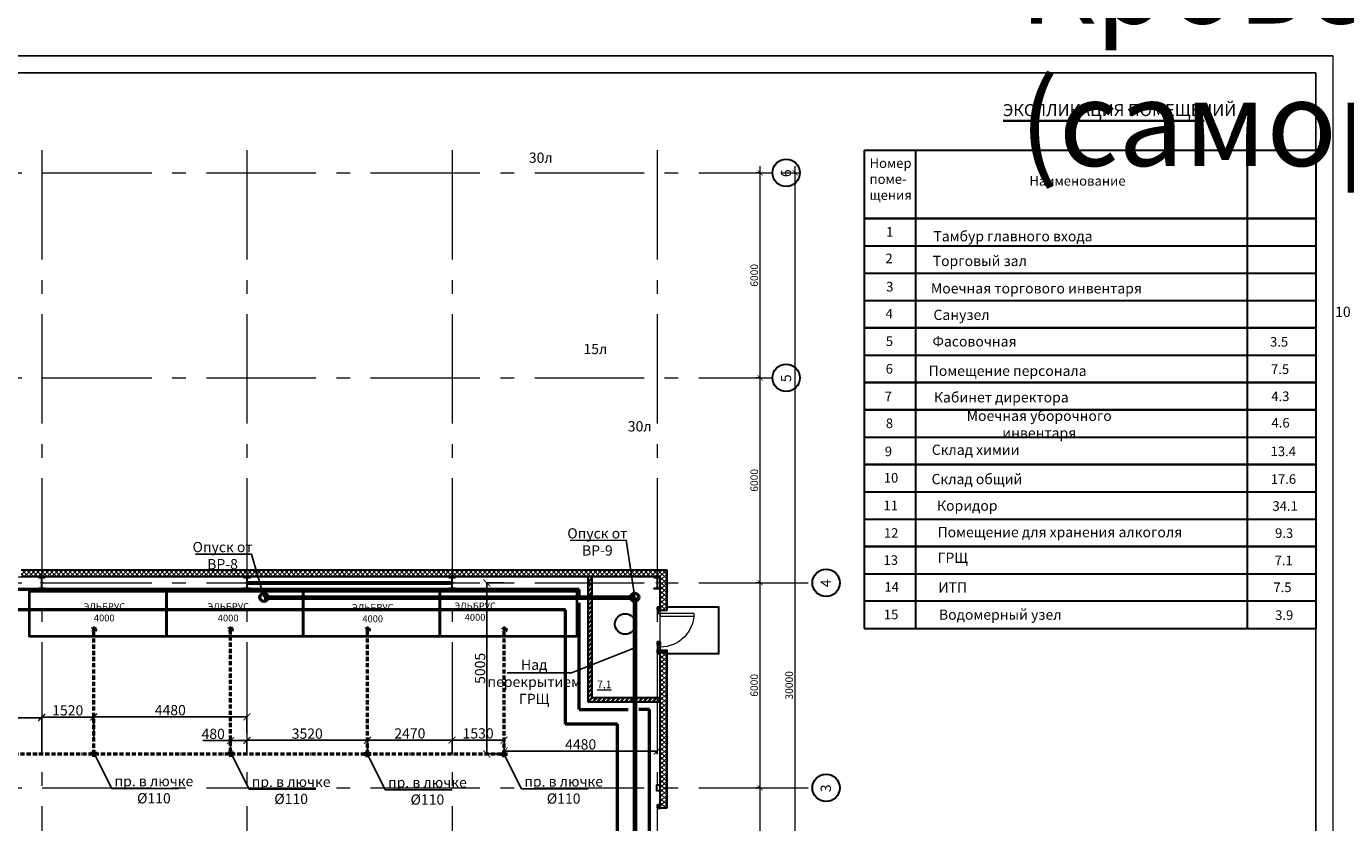
# Model space of a CAD drawing. Units: millimetres. Extents: x -169762482 to 40774, y -86404823 to 15228.
# Drawn here: x 30015 to 33873, y 8360 to 10690 of the extents above; entities that cross this region are included whole.
import ezdxf

# ---------------------------------------------------------------- set-up
doc = ezdxf.new("R2010")
doc.units = ezdxf.units.MM
for name, pattern in [('ACAD_ISO10W100', [18, 12, -3, 0, -3]), ('DASHDOT2', [12.7, 6.35, -3.175, 0, -3.175]), ('gost6', [12, 8, -1.5, 1, -1.5]), ('SOLID_LINE', [0])]:
    doc.linetypes.add(name, pattern=pattern)
doc.layers.add('0 VIEW0', color=7, linetype='Continuous')
for name, color, linetype, lineweight in [('В1', 5, 'Continuous', 50), ('К1', 34, 'Continuous', 50), ('К2', 30, 'Continuous', 70), ('К3', 30, 'Continuous', 50), ('ФБ', 5, 'Continuous', 30), ('Холодная вода', 5, 'Continuous', 40)]:
    doc.layers.add(name, color=color, linetype=linetype, lineweight=lineweight)
doc.styles.add('Arial', font='arial.ttf')
doc.styles.add('HELV', font='arial.ttf')
doc.styles.add('iso 300', font='isocpeur.ttf', dxfattribs={"height": 300})
doc.styles.get("Standard").update_dxf_attribs({"font": 'txt.shx'})
doc.styles.add('ГОСТ', font='isocpeur.ttf', dxfattribs={"width": 0.8, "oblique": 15})
doc.styles.add('Йошкар', font='arial.ttf')
doc.styles.add('стиль1', font='isocpeur.ttf', dxfattribs={"height": 30})
doc.dimstyles.new('Йошкар', dxfattribs={"dimscale": 100, "dimtxt": 2.2, "dimasz": 1.5, "dimexe": 1.25, "dimexo": 0, "dimtad": 1, "dimdec": 0, "dimrnd": 0.001, "dimtxsty": 'Arial', "dimblk": 'ARCHTICK', "dimcen": 1.5, "dimdle": 2, "dimadec": 0, "dimazin": 2, "dimtfac": 0.75, "dimtdec": 0, "dimtmove": 1, "dimatfit": 3, "dimfxl": 1, "dimtolj": 1, "dimarcsym": 1})
doc.dimstyles.new('Копия ISO-25', dxfattribs={"dimtxt": 30, "dimasz": 20, "dimexe": 1.25, "dimexo": 0.625, "dimtad": 1, "dimdec": 0, "dimlfac": 10, "dimtxsty": 'стиль1', "dimblk": 'ARCHTICK', "dimcen": 2.5, "dimadec": 0, "dimazin": 0, "dimtfac": 1, "dimtdec": 0, "dimtmove": 0, "dimatfit": 3, "dimfxl": 1, "dimarcsym": 0})

# ---------------------------------------------------------------- blocks, each defined once
blk = doc.blocks.new('_ArchTick')
at = {"color": 0, "linetype": 'ByBlock', "const_width": 0.15}
blk.add_lwpolyline([(-0.5, -0.5), (0.5, 0.5)], dxfattribs=at)
blk = doc.blocks.new('*D361')
at = {"color": 0, "lineweight": -2, "ltscale": 400, "transparency": 16777216}
for p, q in [((-39041, -21951), (-39166, -21951)), ((-39041, -28151), (-39041, -21751)), ((-38421, -27951), (-39166, -27951))]:
    blk.add_line(p, q, dxfattribs=at)
at = {"layer": 'Defpoints', "color": 0, "ltscale": 400, "transparency": 16777216}
for p in [(-39041, -21951), (-39041, -21951), (-38421, -27951)]:
    blk.add_point(p, dxfattribs=at)
at = {"color": 0, "lineweight": -2, "ltscale": 400, "transparency": 16777216, "xscale": 150, "yscale": 150, "zscale": 150}
for p, rotation in [((-39041, -21951), 90), ((-39041, -27951), 270)]:
    blk.add_blockref('_ArchTick', p, dxfattribs=dict(at, rotation=rotation))
at = {"color": 0, "lineweight": 20, "ltscale": 400, "transparency": 16777216, "insert": (-39216, -24951), "char_height": 220, "attachment_point": 5, "rotation": 90, "style": 'Arial'}
blk.add_mtext('\\A1;6000', dxfattribs=at)
blk = doc.blocks.new('*D362')
at = {"color": 0, "lineweight": -2, "ltscale": 400, "transparency": 16777216}
for p, q in [((-39041, -22151), (-39041, -15751)), ((-39041, -15951), (-39166, -15951)), ((-39041, -21951), (-39166, -21951))]:
    blk.add_line(p, q, dxfattribs=at)
at = {"layer": 'Defpoints', "color": 0, "ltscale": 400, "transparency": 16777216}
for p in [(-39041, -15951), (-39041, -15951), (-39041, -21951)]:
    blk.add_point(p, dxfattribs=at)
at = {"color": 0, "lineweight": -2, "ltscale": 400, "transparency": 16777216, "xscale": 150, "yscale": 150, "zscale": 150}
for p, rotation in [((-39041, -15951), 90), ((-39041, -21951), 270)]:
    blk.add_blockref('_ArchTick', p, dxfattribs=dict(at, rotation=rotation))
at = {"color": 0, "lineweight": 20, "ltscale": 400, "transparency": 16777216, "insert": (-39216, -18951), "char_height": 220, "attachment_point": 5, "rotation": 90, "style": 'Arial'}
blk.add_mtext('\\A1;6000', dxfattribs=at)
blk = doc.blocks.new('*D363')
at = {"color": 0, "lineweight": -2, "ltscale": 400, "transparency": 16777216}
for p, q in [((-39041, -9951), (-39166, -9951)), ((-39041, -16151), (-39041, -9751)), ((-39041, -15951), (-39166, -15951))]:
    blk.add_line(p, q, dxfattribs=at)
at = {"layer": 'Defpoints', "color": 0, "ltscale": 400, "transparency": 16777216}
for p in [(-39041, -9951), (-39041, -9951), (-39041, -15951)]:
    blk.add_point(p, dxfattribs=at)
at = {"color": 0, "lineweight": -2, "ltscale": 400, "transparency": 16777216, "xscale": 150, "yscale": 150, "zscale": 150}
for p, rotation in [((-39041, -9951), 90), ((-39041, -15951), 270)]:
    blk.add_blockref('_ArchTick', p, dxfattribs=dict(at, rotation=rotation))
at = {"color": 0, "lineweight": 20, "ltscale": 400, "transparency": 16777216, "insert": (-39216, -12951), "char_height": 220, "attachment_point": 5, "rotation": 90, "style": 'Arial'}
blk.add_mtext('\\A1;6000', dxfattribs=at)
blk = doc.blocks.new('*D364')
at = {"color": 0, "lineweight": -2, "ltscale": 400, "transparency": 16777216}
for p, q in [((-38019, -34151), (-38019, -3751)), ((-38421, -3951), (-37894, -3951)), ((-38421, -33951), (-37894, -33951))]:
    blk.add_line(p, q, dxfattribs=at)
at = {"layer": 'Defpoints', "color": 0, "ltscale": 400, "transparency": 16777216}
for p in [(-38421, -3951), (-38019, -3951), (-38421, -33951)]:
    blk.add_point(p, dxfattribs=at)
at = {"color": 0, "lineweight": -2, "ltscale": 400, "transparency": 16777216, "xscale": 150, "yscale": 150, "zscale": 150}
for p, rotation in [((-38019, -3951), 90), ((-38019, -33951), 270)]:
    blk.add_blockref('_ArchTick', p, dxfattribs=dict(at, rotation=rotation))
at = {"color": 0, "lineweight": 20, "ltscale": 400, "transparency": 16777216, "insert": (-38194, -18951), "char_height": 220, "attachment_point": 5, "rotation": 90, "style": 'Arial'}
blk.add_mtext('\\A1;30000', dxfattribs=at)
blk = doc.blocks.new('*D365')
at = {"color": 0, "lineweight": -2, "ltscale": 400, "transparency": 16777216}
for p, q in [((-39041, -10151), (-39041, -3751)), ((-39041, -3951), (-39166, -3951)), ((-39041, -9951), (-39166, -9951))]:
    blk.add_line(p, q, dxfattribs=at)
at = {"layer": 'Defpoints', "color": 0, "ltscale": 400, "transparency": 16777216}
for p in [(-39041, -3951), (-39041, -3951), (-39041, -9951)]:
    blk.add_point(p, dxfattribs=at)
at = {"color": 0, "lineweight": -2, "ltscale": 400, "transparency": 16777216, "xscale": 150, "yscale": 150, "zscale": 150}
for p, rotation in [((-39041, -3951), 90), ((-39041, -9951), 270)]:
    blk.add_blockref('_ArchTick', p, dxfattribs=dict(at, rotation=rotation))
at = {"color": 0, "lineweight": 20, "ltscale": 400, "transparency": 16777216, "insert": (-39216, -6951), "char_height": 220, "attachment_point": 5, "rotation": 90, "style": 'Arial'}
blk.add_mtext('\\A1;6000', dxfattribs=at)
blk = doc.blocks.new('A$C4BA46F86')
at = {"color": 212, "linetype": 'DASHDOT2', "lineweight": 20, "ltscale": 3}
blk.add_line((56, 0), (-56, 0), dxfattribs=at)
at = {"color": 0, "linetype": 'SOLID_LINE', "lineweight": 30}
for p, q in [((-6, 142.6), (-6, -142.6)), ((6, -142.6), (6, 142.6))]:
    blk.add_line(p, q, dxfattribs=at)
at = {"color": 212, "linetype": 'DASHDOT2', "lineweight": 20, "ltscale": 4}
blk.add_line((0, -175), (0, 175), dxfattribs=at)
at = {"color": 0, "lineweight": 30, "ltscale": 400}
for points in [[(18, 154.6), (90, 154.6), (90, 175), (-90, 175), (-90, 154.6), (-18, 154.6)], [(18, -154.6), (90, -154.6), (90, -175), (-90, -175), (-90, -154.6), (-18, -154.6)]]:
    blk.add_lwpolyline(points, dxfattribs=at)
at = {"color": 0, "linetype": 'SOLID_LINE', "lineweight": 30}
for centre, start, end in [((-18, 142.6), 0, 90), ((18, 142.6), 90, 180), ((-18, -142.6), 270, 0), ((18, -142.6), 180, 270)]:
    blk.add_arc(centre, 12, start, end, dxfattribs=at)
blk = doc.blocks.new('A$C27BB7C40')
at = {"linetype": 'ByBlock', "lineweight": 20, "transparency": 33554636}
h = blk.add_hatch(color=253, dxfattribs=at)
h.dxf.hatch_style = 1
h.paths.add_polyline_path([(-1075, 80), (-1150, 80), (-1150, 20), (-1075, 20)])
h.paths.add_polyline_path([(-20, 20), (-20, 80), (-95, 80), (-95, 20)])
at = {"color": 0, "lineweight": 20, "ltscale": 400}
blk.add_lwpolyline([(-95, 1060), (-95, 80), (-170, 80), (-170, 1055)], dxfattribs=at)
at = {"lineweight": 20}
for points in [[(-1170, 0), (-1170, 100), (-1150, 100), (-1150, 0)], [(-1150, 80), (-1150, 20), (-1075, 20), (-1075, 80)], [(-20, 80), (-20, 20), (-95, 20), (-95, 80)], [(0, 0), (0, 100), (-20, 100), (-20, 0)]]:
    blk.add_lwpolyline(points, close=True, dxfattribs=at)
at = {"color": 0, "lineweight": 20, "ltscale": 400}
blk.add_arc((-95, 80), 980, 90, 180, dxfattribs=at)
blk = doc.blocks.new('A$C46654B6E')
at = {"layer": 'К3', "ltscale": 1500}
for p, q in [((0, 300), (300, 300)), ((0, 0), (0, 300)), ((300, 0), (0, 0)), ((300, 300), (300, 0))]:
    blk.add_line(p, q, dxfattribs=at)
blk = doc.blocks.new('*D448')
at = {"color": 0, "lineweight": -2, "transparency": 16777216}
for p, q in [((31411.7, 8561.7), (31411.7, 8570.7)), ((31411.7, 8569.5), (31859.7, 8569.5)), ((31859.7, 8559.9), (31859.7, 8570.7))]:
    blk.add_line(p, q, dxfattribs=at)
at = {"layer": 'Defpoints', "color": 0, "transparency": 16777216}
for p in [(31859.7, 8569.5), (31411.7, 8561.1), (31859.7, 8559.3)]:
    blk.add_point(p, dxfattribs=at)
at = {"color": 0, "lineweight": -2, "transparency": 16777216, "xscale": 20, "yscale": 20, "zscale": 20, "rotation": 180}
blk.add_blockref('_ArchTick', (31411.7, 8569.5), dxfattribs=at)
at = {"color": 0, "lineweight": -2, "transparency": 16777216, "xscale": 20, "yscale": 20, "zscale": 20}
blk.add_blockref('_ArchTick', (31859.7, 8569.5), dxfattribs=at)
at = {"color": 0, "transparency": 16777216, "insert": (31635.7, 8585.1), "char_height": 30, "attachment_point": 5, "style": 'стиль1'}
blk.add_mtext('4480', dxfattribs=at)
blk = doc.blocks.new('*D449')
at = {"color": 0, "lineweight": -2, "transparency": 16777216}
for p, q in [((31412.3, 9061.8), (31359.7, 9061.8)), ((31360.9, 8561.1), (31360.9, 9061.8)), ((31411.1, 8561.1), (31359.7, 8561.1))]:
    blk.add_line(p, q, dxfattribs=at)
at = {"layer": 'Defpoints', "color": 0, "transparency": 16777216}
for p in [(31360.9, 9061.8), (31413, 9061.8), (31411.7, 8561.1)]:
    blk.add_point(p, dxfattribs=at)
at = {"color": 0, "lineweight": -2, "transparency": 16777216, "xscale": 20, "yscale": 20, "zscale": 20}
for p, rotation in [((31360.9, 9061.8), 90), ((31360.9, 8561.1), 270)]:
    blk.add_blockref('_ArchTick', p, dxfattribs=dict(at, rotation=rotation))
at = {"color": 0, "transparency": 16777216, "insert": (31345.3, 8811.4), "char_height": 30, "attachment_point": 5, "rotation": 90, "style": 'стиль1'}
blk.add_mtext('5005', dxfattribs=at)
blk = doc.blocks.new('*D452')
at = {"color": 0, "lineweight": -2, "transparency": 16777216}
for p, q in [((31012.5, 8561.7), (31012.5, 8602.7)), ((31012.5, 8601.4), (31259.7, 8601.4)), ((31259.7, 8561.7), (31259.7, 8602.7))]:
    blk.add_line(p, q, dxfattribs=at)
at = {"layer": 'Defpoints', "color": 0, "transparency": 16777216}
for p in [(31259.7, 8601.4), (31012.5, 8561.1), (31259.7, 8561.1)]:
    blk.add_point(p, dxfattribs=at)
at = {"color": 0, "lineweight": -2, "transparency": 16777216, "xscale": 20, "yscale": 20, "zscale": 20, "rotation": 180}
blk.add_blockref('_ArchTick', (31012.5, 8601.4), dxfattribs=at)
at = {"color": 0, "lineweight": -2, "transparency": 16777216, "xscale": 20, "yscale": 20, "zscale": 20}
blk.add_blockref('_ArchTick', (31259.7, 8601.4), dxfattribs=at)
at = {"color": 0, "transparency": 16777216, "insert": (31136.1, 8617.1), "char_height": 30, "attachment_point": 5, "style": 'стиль1'}
blk.add_mtext('2470', dxfattribs=at)
blk = doc.blocks.new('*D453')
at = {"color": 0, "lineweight": -2, "transparency": 16777216}
for p, q in [((31259.7, 8561.7), (31259.7, 8602.8)), ((31259.7, 8601.6), (31411.7, 8601.6)), ((31411.7, 8561.7), (31411.7, 8602.8))]:
    blk.add_line(p, q, dxfattribs=at)
at = {"layer": 'Defpoints', "color": 0, "transparency": 16777216}
for p in [(31411.7, 8601.6), (31259.7, 8561.1), (31411.7, 8561.1)]:
    blk.add_point(p, dxfattribs=at)
at = {"color": 0, "lineweight": -2, "transparency": 16777216, "xscale": 20, "yscale": 20, "zscale": 20, "rotation": 180}
blk.add_blockref('_ArchTick', (31259.7, 8601.6), dxfattribs=at)
at = {"color": 0, "lineweight": -2, "transparency": 16777216, "xscale": 20, "yscale": 20, "zscale": 20}
blk.add_blockref('_ArchTick', (31411.7, 8601.6), dxfattribs=at)
at = {"color": 0, "transparency": 16777216, "insert": (31335.7, 8617.2), "char_height": 30, "attachment_point": 5, "style": 'стиль1'}
blk.add_mtext('1530', dxfattribs=at)
blk = doc.blocks.new('*D454')
at = {"color": 0, "lineweight": -2, "transparency": 16777216}
for p, q in [((30659.7, 8561.7), (30659.7, 8602.2)), ((31012.5, 8600.9), (30659.7, 8600.9)), ((31012.5, 8561.7), (31012.5, 8602.2))]:
    blk.add_line(p, q, dxfattribs=at)
at = {"layer": 'Defpoints', "color": 0, "transparency": 16777216}
for p in [(30659.7, 8600.9), (30659.7, 8561.1), (31012.5, 8561.1)]:
    blk.add_point(p, dxfattribs=at)
at = {"color": 0, "lineweight": -2, "transparency": 16777216, "xscale": 20, "yscale": 20, "zscale": 20, "rotation": 180}
blk.add_blockref('_ArchTick', (30659.7, 8600.9), dxfattribs=at)
at = {"color": 0, "lineweight": -2, "transparency": 16777216, "xscale": 20, "yscale": 20, "zscale": 20}
blk.add_blockref('_ArchTick', (31012.5, 8600.9), dxfattribs=at)
at = {"color": 0, "transparency": 16777216, "insert": (30836.1, 8616.6), "char_height": 30, "attachment_point": 5, "style": 'стиль1'}
blk.add_mtext('3520', dxfattribs=at)
blk = doc.blocks.new('*D455')
at = {"color": 0, "lineweight": -2, "transparency": 16777216}
for p, q in [((30611.7, 8600.1), (30530.4, 8600.1)), ((30611.7, 8562.4), (30611.7, 8601.3)), ((30659.7, 8600.1), (30611.7, 8600.1)), ((30659.7, 8561.7), (30659.7, 8601.3))]:
    blk.add_line(p, q, dxfattribs=at)
at = {"layer": 'Defpoints', "color": 0, "transparency": 16777216}
for p in [(30611.7, 8600.1), (30611.7, 8561.7), (30659.7, 8561.1)]:
    blk.add_point(p, dxfattribs=at)
at = {"color": 0, "lineweight": -2, "transparency": 16777216, "xscale": 20, "yscale": 20, "zscale": 20, "rotation": 180}
blk.add_blockref('_ArchTick', (30611.7, 8600.1), dxfattribs=at)
at = {"color": 0, "lineweight": -2, "transparency": 16777216, "xscale": 20, "yscale": 20, "zscale": 20}
blk.add_blockref('_ArchTick', (30659.7, 8600.1), dxfattribs=at)
at = {"color": 0, "transparency": 16777216, "insert": (30561, 8615.7), "char_height": 30, "attachment_point": 5, "style": 'стиль1'}
blk.add_mtext('480', dxfattribs=at)
blk = doc.blocks.new('*D456')
at = {"color": 0, "lineweight": -2, "transparency": 16777216}
for p, q in [((30211.5, 8621.1), (30211.5, 8670.8)), ((30659.7, 8669.6), (30211.5, 8669.6)), ((30659.7, 8621.7), (30659.7, 8670.8))]:
    blk.add_line(p, q, dxfattribs=at)
at = {"layer": 'Defpoints', "color": 0, "transparency": 16777216}
for p in [(30211.5, 8669.6), (30211.5, 8620.5), (30659.7, 8621.1)]:
    blk.add_point(p, dxfattribs=at)
at = {"color": 0, "lineweight": -2, "transparency": 16777216, "xscale": 20, "yscale": 20, "zscale": 20, "rotation": 180}
blk.add_blockref('_ArchTick', (30211.5, 8669.6), dxfattribs=at)
at = {"color": 0, "lineweight": -2, "transparency": 16777216, "xscale": 20, "yscale": 20, "zscale": 20}
blk.add_blockref('_ArchTick', (30659.7, 8669.6), dxfattribs=at)
at = {"color": 0, "transparency": 16777216, "insert": (30435.6, 8685.2), "char_height": 30, "attachment_point": 5, "style": 'стиль1'}
blk.add_mtext('4480', dxfattribs=at)
blk = doc.blocks.new('*D457')
at = {"color": 0, "lineweight": -2, "transparency": 16777216}
for p, q in [((30059.7, 8605), (30059.7, 8670.2)), ((30211.5, 8669), (30059.7, 8669)), ((30211.5, 8606.2), (30211.5, 8670.2))]:
    blk.add_line(p, q, dxfattribs=at)
at = {"layer": 'Defpoints', "color": 0, "transparency": 16777216}
for p in [(30059.7, 8669), (30059.7, 8604.3), (30211.5, 8605.6)]:
    blk.add_point(p, dxfattribs=at)
at = {"color": 0, "lineweight": -2, "transparency": 16777216, "xscale": 20, "yscale": 20, "zscale": 20, "rotation": 180}
blk.add_blockref('_ArchTick', (30059.7, 8669), dxfattribs=at)
at = {"color": 0, "lineweight": -2, "transparency": 16777216, "xscale": 20, "yscale": 20, "zscale": 20}
blk.add_blockref('_ArchTick', (30211.5, 8669), dxfattribs=at)
at = {"color": 0, "transparency": 16777216, "insert": (30135.6, 8684.6), "char_height": 30, "attachment_point": 5, "style": 'стиль1'}
blk.add_mtext('1520', dxfattribs=at)
blk = doc.blocks.new('*D458')
at = {"color": 0, "lineweight": -2, "transparency": 16777216}
for p, q in [((29571.3, 8561.1), (29571.3, 8668.3)), ((30059.7, 8667), (29571.3, 8667)), ((30059.7, 8561.7), (30059.7, 8668.3))]:
    blk.add_line(p, q, dxfattribs=at)
at = {"layer": 'Defpoints', "color": 0, "transparency": 16777216}
for p in [(29571.3, 8667), (29571.3, 8560.5), (30059.7, 8561.1)]:
    blk.add_point(p, dxfattribs=at)
at = {"color": 0, "lineweight": -2, "transparency": 16777216, "xscale": 20, "yscale": 20, "zscale": 20, "rotation": 180}
blk.add_blockref('_ArchTick', (29571.3, 8667), dxfattribs=at)
at = {"color": 0, "lineweight": -2, "transparency": 16777216, "xscale": 20, "yscale": 20, "zscale": 20}
blk.add_blockref('_ArchTick', (30059.7, 8667), dxfattribs=at)
at = {"color": 0, "transparency": 16777216, "insert": (29815.5, 8682.6), "char_height": 30, "attachment_point": 5, "style": 'стиль1'}
blk.add_mtext('4800', dxfattribs=at)
blk = doc.blocks.new('A$C0F3F3B7A')
at = {"lineweight": 20, "ltscale": 400, "transparency": 33554636}
h = blk.add_hatch(dxfattribs=at)
h.set_pattern_fill('ANSI37', color=0, scale=30)
h.set_pattern_definition([(45, (-1032947.46, -11304.06), (-67.351921, 67.351921), []), (135, (-1032947.46, -11304.06), (-67.351921, -67.351921), [])])
h.paths.add_polyline_path([(-41761.2, -30825.5), (-42041.2, -30825.5), (-42041.2, -29655.5), (-41761.2, -29655.5), (-41761.2, -24680.5), (-42041.2, -24680.5), (-42041.2, -22540.5), (-41761.2, -22540.5), (-41761.2, -17925.5), (-42041.2, -17925.5), (-42041.2, -16755.5), (-41761.2, -16755.5), (-41761.2, -15575.5), (-60651.2, -15575.5), (-60651.2, -16160), (-62791.2, -16160), (-62791.2, -15575.5), (-65676.2, -15575.5), (-65676.2, -11936.5), (-65677.5, -11936.5), (-65683.1, -10146.5), (-65676.2, -10146.5), (-65676.2, -3660.5), (-78426.2, -3660.5), (-78426.2, -28123.4), (-72224, -34325.5), (-41761.2, -34325.5), (-41761.2, -33405.5), (-42041.2, -33405.5), (-42041.2, -32235.5), (-41761.2, -32235.5)])
h.paths.add_polyline_path([(-41961.2, -30825.5), (-42041.2, -30825.5), (-42041.2, -29655.5), (-41961.2, -29655.5), (-41961.2, -24680.5), (-42041.2, -24680.5), (-42041.2, -22540.5), (-41961.2, -22540.5), (-41961.2, -17925.5), (-42041.2, -17925.5), (-42041.2, -16755.5), (-41961.2, -16755.5), (-41961.2, -15775.5), (-60651.2, -15775.5), (-60651.2, -16160), (-62791.2, -16160), (-62791.2, -15775.5), (-65961.2, -15775.5), (-65961.2, -15575.5), (-65876.2, -15575.5), (-65876.2, -11936.5), (-65677.5, -11936.5), (-65683.1, -10146.5), (-65876.2, -10146.5), (-65876.2, -3860.5), (-74776.2, -3860.5), (-74776.2, -3660.5), (-76261.2, -3660.3), (-76261.2, -3860.3), (-78226.2, -3860.5), (-78226.2, -28040.5), (-72141.2, -34125.5), (-41961.2, -34125.5), (-41961.2, -33405.5), (-42041.2, -33405.5), (-42041.2, -32235.5), (-41961.2, -32235.5)])
at = {"lineweight": 20, "ltscale": 400, "transparency": 33554610}
h = blk.add_hatch(dxfattribs=at)
h.set_pattern_fill('ANSI32', color=0, scale=10)
h.set_pattern_definition([(45, (-41319.86, -19379.45), (-67.352, 67.352), []), (45, (-41274.96, -19379.45), (-67.352, 67.352), [])])
h.paths.add_polyline_path([(-41961.2, -19320.5), (-43173.5, -19320.5), (-43173.5, -19440.5), (-41961.2, -19440.5)])
h.paths.add_polyline_path([(-43173.5, -19320.5), (-43951.2, -19320.5), (-43951.2, -15775.5), (-44071.2, -15775.5), (-44071.2, -19440.5), (-43173.5, -19440.5)])
at = {"lineweight": 30, "ltscale": 400}
for p, q in [((-41761.2, -15575.5), (-60651.2, -15575.5)), ((-41961.2, -15775.5), (-60651.2, -15775.5)), ((-44071.2, -19440.5), (-44071.2, -15770.5)), ((-43951.2, -19320.5), (-43951.2, -15770.5)), ((-41961.2, -16755.5), (-41961.2, -15775.5)), ((-41761.2, -16755.5), (-41761.2, -15575.5)), ((-41961.2, -22540.5), (-41961.2, -17925.5)), ((-41761.2, -22540.5), (-41761.2, -17925.5)), ((-41961.2, -19440.5), (-44071.2, -19440.5)), ((-41961.2, -19320.5), (-43951.2, -19320.5))]:
    blk.add_line(p, q, dxfattribs=at)
at = {"color": 3, "lineweight": 60, "ltscale": 400}
blk.add_line((-54045.2, -15950.5), (-48057.2, -15950.5), dxfattribs=at)
at = {"color": 0, "lineweight": 30, "ltscale": 400}
for p, q in [((-41961.2, -16755.5), (-41761.2, -16755.5)), ((-41961.2, -17925.5), (-41761.2, -17925.5)), ((-41961.2, -22540.5), (-41761.2, -22540.5))]:
    blk.add_line(p, q, dxfattribs=at)
at = {"color": 0, "lineweight": 20, "ltscale": 400}
blk.add_lwpolyline([(-74794.8, -28756.6), (-76152.4, -30114.3), (-78226.2, -28040.5), (-78226.2, -15950.5), (-78051.2, -15950.5), (-78051.2, -12292.5), (-68771.2, -12292.5), (-68771.2, -15775.5), (-44071.2, -15775.5), (-44071.2, -19440.5), (-41961.2, -19440.5), (-41961.2, -22540.5)], dxfattribs=at)
blk.add_lwpolyline([(-43951.2, -19320.5), (-41961.2, -19320.5), (-41961.2, -15775.5), (-43951.2, -15775.5)], close=True, dxfattribs=at)
at = {"color": 14, "lineweight": 40, "ltscale": 400}
for points in [[(-42041.2, -16755.5), (-41961.2, -16755.5), (-41961.2, -16675.5), (-42041.2, -16675.5)], [(-42041.2, -17765.5), (-41961.2, -17765.5), (-41961.2, -17685.5), (-42041.2, -17685.5)], [(-42041.2, -22540.5), (-41961.2, -22540.5), (-41961.2, -22460.5), (-42041.2, -22460.5)]]:
    blk.add_lwpolyline(points, close=True, dxfattribs=at)
at = {"color": 142, "lineweight": 40, "ltscale": 400}
blk.add_lwpolyline([(-42041.2, -18005.5), (-41961.2, -18005.5), (-41961.2, -17925.5), (-42041.2, -17925.5)], close=True, dxfattribs=at)
at = {"color": 0, "lineweight": 30, "ltscale": 400}
blk.add_lwpolyline([(-41961.2, -21870.5), (-42071.2, -21870.5), (-42071.2, -22030.5), (-41961.2, -22030.5)], close=True, dxfattribs=at)
at = {"lineweight": 30}
blk.add_circle((-42989.1, -17155.8), 300, dxfattribs=at)
at = {"layer": '0 VIEW0', "color": 212, "linetype": 'gost6', "lineweight": 18, "ltscale": 400}
for p, q in [((-60051.2, -3288.6), (-60051.2, -39525.4)), ((-54051.2, -3288.6), (-54051.2, -39525.4)), ((-48051.2, -3288.6), (-48051.2, -39525.4)), ((-42051.2, -3288.6), (-42051.2, -39525.4)), ((-79236.1, -3950.5), (-38678.3, -3950.5)), ((-79236.1, -9950.5), (-38678.3, -9950.5)), ((-79236.1, -15950.5), (-37514.7, -15950.5)), ((-79236.1, -21950.5), (-37514.7, -21950.5))]:
    blk.add_line(p, q, dxfattribs=at)
at = {"layer": '0 VIEW0', "color": 0, "lineweight": 30, "ltscale": 400}
for centre in [(-38278.3, -3950.5), (-38278.3, -9950.5), (-37114.7, -15950.5), (-37114.7, -21950.5)]:
    blk.add_circle(centre, 400, dxfattribs=at)
at = {"color": 0, "lineweight": 20, "ltscale": 400}
for p in [(-60051.2, -15950.5), (-54051.2, -15950.5), (-48051.2, -15950.5), (-42051.2, -15950.5)]:
    blk.add_blockref('A$C4BA46F86', p, dxfattribs=at)
at = {"lineweight": 20, "insert": (-67802.4, -7868.4), "char_height": 300, "attachment_point": 1, "style": 'Йошкар'}
blk.add_mtext_dynamic_manual_height_columns('\\pi151.92;10', width=704.315, gutter_width=2500, heights=[0], dxfattribs=at)
at = {"layer": '0 VIEW0', "color": 0, "linetype": 'ByBlock', "lineweight": 100, "ltscale": 100, "style": 'HELV'}
for s, p in [('6', (-38135.9, -4076.6)), ('5', (-38135.9, -10076.6)), ('4', (-36972.3, -16076.6)), ('3', (-36972.3, -22076.6))]:
    blk.add_text(s, height=300, rotation=90, dxfattribs=at).set_placement(p)
at = {"color": 0, "lineweight": 20, "ltscale": 400}
for base, p1, p2, picture, middle in [((-39040.9, -3950.5), (-39040.9, -9950.5), (-39040.9, -3950.5), '*D365', (-39215.7, -6950.5)), ((-38018.7, -3950.5), (-38421, -33950.5), (-38421, -3950.5), '*D364', (-38193.6, -18950.5)), ((-39040.9, -9950.5), (-39040.9, -15950.5), (-39040.9, -9950.5), '*D363', (-39215.7, -12950.5)), ((-39040.9, -15950.5), (-39040.9, -21950.5), (-39040.9, -15950.5), '*D362', (-39215.7, -18950.5)), ((-39040.9, -21950.5), (-38421, -27950.5), (-39040.9, -21950.5), '*D361', (-39215.7, -24950.5))]:
    dim = blk.add_linear_dim(base=base, p1=p1, p2=p2, angle=90, dimstyle='Йошкар', dxfattribs=at)
    dim.commit()
    dim.dimension.update_dxf_attribs({"geometry": picture, "text_midpoint": middle})

msp = doc.modelspace()

# ---------------------------------------------------------------- hatches: boundary and pattern name
at = {"lineweight": 20, "ltscale": 400, "transparency": 33554687}
h = msp.add_hatch(dxfattribs=at)
h.set_pattern_fill('ANSI31', color=1, angle=-90)
h.set_pattern_definition([(315, (30731.871, 98963.6214), (2.24506403, 2.24506403), [])])
h.paths.add_polyline_path([(31888.66, 8856.52), (31888.66, 8864.27), (31868.66, 8864.27), (31868.66, 8856.52)])
at = {"layer": 'К3'}
h = msp.add_hatch(color=256, dxfattribs=at)
edge = h.paths.add_edge_path()
edge.add_arc((30212.11, 8561.83), 4.23, 90.2618, 270.2618)
edge.add_arc((30212.11, 8561.83), 4.23, 270.2618, 450.2618)
h = msp.add_hatch(color=256, dxfattribs=at)
edge = h.paths.add_edge_path()
edge.add_arc((30612.78, 8561.83), 4.23, 90.2618, 270.2618)
edge.add_arc((30612.78, 8561.83), 4.23, 270.2618, 450.2618)
h = msp.add_hatch(color=256, dxfattribs=at)
edge = h.paths.add_edge_path()
edge.add_arc((31012.1, 8561.25), 4.23, 90.2618, 270.2618)
edge.add_arc((31012.1, 8561.25), 4.23, 270.2618, 450.2618)
h = msp.add_hatch(color=256, dxfattribs=at)
edge = h.paths.add_edge_path()
edge.add_arc((31411.51, 8560.51), 4.23, 90.2618, 270.2618)
edge.add_arc((31411.51, 8560.51), 4.23, 270.2618, 450.2618)

# ---------------------------------------------------------------- linework, layer by layer
at = {"color": 7}
for p, q in [((27895.23, 10604.49), (33835.23, 10604.49)), ((28095.23, 10554.49), (33785.23, 10554.49)), ((28095.23, 10554.49), (33785.23, 10554.49)), ((33785.23, 10554.49), (33785.23, 6454.49))]:
    msp.add_line(p, q, dxfattribs=at)
at = {"color": 7, "lineweight": 15, "ltscale": 0.2}
msp.add_line((33835.23, 10604.49), (33835.23, 6404.49), dxfattribs=at)
at = {"lineweight": 35}
msp.add_line((32871.61, 10414.19), (33459.49, 10414.19), dxfattribs=at)
msp.add_line((31793.66, 9019.27), (31793.66, 9019.27))
at = {"color": 0, "lineweight": 30, "ltscale": 400}
msp.add_lwpolyline([(31888.66, 8981.27), (31888.66, 8991.27), (32038.66, 8991.27), (32038.66, 8864.27), (32038.66, 8854.27), (31888.66, 8854.27)], dxfattribs=at)
for points in [[(31793.66, 8871.57), (31608.98, 8798.12), (31421.07, 8798.12)], [(30213.98, 8560.46), (30264.31, 8459.79), (30459.61, 8459.79)], [(30615.38, 8558.6), (30665.71, 8457.93), (30861.01, 8457.93)], [(31013.89, 8556.72), (31064.21, 8456.05), (31259.51, 8456.05)], [(31412.37, 8559.64), (31462.7, 8458.97), (31658, 8458.97)]]:
    msp.add_lwpolyline(points)
at = {"color": 0, "lineweight": 20, "ltscale": 400}
msp.add_lwpolyline([(31868.66, 8856.52), (31888.66, 8856.52), (31888.66, 8864.27), (31868.66, 8864.27)], close=True, dxfattribs=at)
at = {"color": 86, "linetype": 'ACAD_ISO10W100', "lineweight": 50}
for centre in [(30211.84, 8924.84), (30611.5, 8924.84), (31012.11, 8924.84), (31412.43, 8924.84)]:
    msp.add_circle(centre, 5, dxfattribs=at)
at = {"layer": 'В1'}
for p, q in [((31631.22, 9042.24), (29426.75, 9042.24)), ((31631.22, 9025.81), (31631.22, 9042.24)), ((31631.22, 8691.19), (31631.22, 9003.46)), ((31631.22, 8691.19), (31631.22, 8901.56)), ((31631.22, 8691.19), (31774.57, 8691.19)), ((31837.04, 8691.19), (31805.76, 8691.19)), ((31837.04, 7856.94), (31837.04, 8691.19))]:
    msp.add_line(p, q, dxfattribs=at)
at = {"layer": 'К1'}
for p, q in [((31591.48, 8982.34), (29121.74, 8982.34)), ((31591.48, 8647.85), (31591.48, 8982.34)), ((31743.45, 8647.85), (31590.77, 8647.85)), ((31743.45, 7888.48), (31743.45, 8647.85))]:
    msp.add_line(p, q, dxfattribs=at)
at = {"layer": 'К2', "color": 86}
for p, q in [((30709.66, 9019.27), (31793.66, 9019.27)), ((31793.66, 9019.27), (31793.66, 7293.55))]:
    msp.add_line(p, q, dxfattribs=at)
at = {"layer": 'К3', "linetype": 'ACAD_ISO10W100'}
for p, q in [((30211.47, 8561.11), (30211.84, 8924.84)), ((30612.04, 8566.95), (30611.65, 8930.68)), ((31012.5, 8561.11), (31012.11, 8924.84)), ((31411.69, 8561.11), (31412.43, 8924.84)), ((28368.38, 8561.11), (31411.69, 8561.11))]:
    msp.add_line(p, q, dxfattribs=at)
at = {"layer": 'К3', "color": 86, "lineweight": 25}
for points in [[(31793.66, 9019.27), (31768.6, 9186.15), (31604.81, 9185.99)], [(30708.62, 9021.07), (30672.61, 9146.08), (30508.82, 9145.93)]]:
    msp.add_lwpolyline(points, dxfattribs=at)
at = {"layer": 'К3', "color": 86, "lineweight": 50}
for centre in [(30709.66, 9019.27), (31793.66, 9019.27)]:
    msp.add_circle(centre, 12.27, dxfattribs=at)
at = {"layer": 'ФБ', "color": 0}
for p, q in [((32465.23, 10328.51), (32615.23, 10328.51)), ((32465.23, 10328.51), (32465.23, 10128.51)), ((32615.23, 10328.51), (32615.23, 10128.51)), ((32615.23, 10328.51), (32615.23, 10128.51)), ((32615.23, 10328.51), (33415.23, 10328.51)), ((33393.63, 10328.51), (33785.23, 10328.51)), ((33585.23, 10328.51), (33585.23, 10128.51)), ((33785.23, 10328.51), (33785.23, 8928.51)), ((32465.23, 10128.51), (32465.23, 8928.51)), ((32465.23, 10128.51), (33785.23, 10128.51)), ((33785.23, 10128.51), (32465.23, 10128.51)), ((32465.23, 10128.51), (33585.23, 10128.51)), ((32615.23, 10128.51), (32615.23, 9328.51)), ((33585.23, 10128.51), (33585.23, 8928.51)), ((32465.23, 10048.51), (33785.23, 10048.51)), ((32465.23, 9968.51), (33785.23, 9968.51)), ((32465.23, 9888.51), (33785.23, 9888.51)), ((33785.23, 9808.51), (32465.23, 9808.51)), ((32465.23, 9808.51), (33785.23, 9808.51)), ((32465.23, 9728.51), (33785.23, 9728.51)), ((32615.23, 9728.51), (32615.23, 8928.51)), ((33785.23, 9648.51), (32465.23, 9648.51)), ((32465.23, 9648.51), (33785.23, 9648.51)), ((33785.23, 9568.51), (32465.23, 9568.51)), ((32465.23, 9568.51), (33785.23, 9568.51)), ((32465.23, 9488.51), (33785.23, 9488.51)), ((33785.23, 9408.51), (32465.23, 9408.51)), ((32465.23, 9408.51), (33785.23, 9408.51)), ((32465.23, 9328.51), (33785.23, 9328.51)), ((32465.23, 9248.51), (33785.23, 9248.51)), ((33785.23, 9168.51), (32465.23, 9168.51)), ((32465.23, 9168.51), (33785.23, 9168.51)), ((32465.23, 9088.51), (33785.23, 9088.51)), ((33785.23, 9008.51), (32465.23, 9008.51)), ((32465.23, 8928.51), (33785.23, 8928.51))]:
    msp.add_line(p, q, dxfattribs=at)
at = {"layer": 'Холодная вода', "color": 251}
for points in [[(30424.04, 8905.1), (30024.04, 8905.1), (30024.04, 9037.8), (30424.04, 9037.8)], [(30824.04, 8905.1), (30424.04, 8905.1), (30424.04, 9037.8), (30824.04, 9037.8)], [(31224.04, 8905.1), (30824.04, 8905.1), (30824.04, 9037.8), (31224.04, 9037.8)], [(31624.04, 8905.1), (31224.04, 8905.1), (31224.04, 9037.8), (31624.04, 9037.8)]]:
    msp.add_lwpolyline(points, close=True, dxfattribs=at)

# ---------------------------------------------------------------- block references
at = {"color": 0, "lineweight": 20, "ltscale": 400, "xscale": 0.1, "yscale": 0.1, "zscale": 0.1}
msp.add_blockref('A$C0F3F3B7A', (36064.78, 10656.82), dxfattribs=at)
at = {"color": 0, "lineweight": 20, "ltscale": 400, "xscale": -0.1, "yscale": 0.1, "zscale": 0.1, "rotation": 270}
msp.add_blockref('A$C27BB7C40', (31860.66, 8981.27), dxfattribs=at)
at = {"layer": 'К3', "xscale": 0.03499999999443803, "yscale": 0.03499999999443803, "zscale": 0.03499999999443803, "rotation": 0.2618035633214594}
for p in [(30206.8, 8556.43), (30607.47, 8556.43), (31006.79, 8555.85), (31406.2, 8555.11)]:
    msp.add_blockref('A$C46654B6E', p, dxfattribs=at)

# ---------------------------------------------------------------- texts
at = {"attachment_point": 1}
for s, insert, char_height, width, style in [('ЭКСПЛИКАЦИЯ ПОМЕЩЕНИЙ', (32870.53, 10462.83), 35, 863.7549, 'стиль1'), ('\\pi-11.902;Электроводонагреватель\\P\\pi108.1;30л N=1.5кВт', (28241.21, 10371.05), 30, 453.196, 'iso 300'), ('Номер \\Pпоме-\\Pщения', (32480.53, 10304.06), 28, 307.23, 'стиль1'), ('Наименование', (32947.98, 10252.18), 28, 307.23, 'стиль1'), ('1', (32528.75, 10102.97), 28, 176.7409, 'стиль1'), ('2', (32526.99, 10025.3), 28, 176.7409, 'стиль1'), ('3', (32529.03, 9942.58), 28, 176.7409, 'стиль1'), ('4', (32527.61, 9863.61), 28, 176.7409, 'стиль1'), ('\\pi-11.902;Электроводонагреватель\\P\\pi105.1;15л N=1250Вт', (28490.78, 9811.17), 30, 453.196, 'iso 300'), ('5', (32528.05, 9782.83), 28, 176.7409, 'стиль1'), ('3.5', (33651.73, 9781.05), 28, 176.7409, 'стиль1'), ('6', (32527.74, 9702.38), 28, 176.7409, 'стиль1'), ('7.5', (33654.56, 9701.05), 28, 176.7409, 'стиль1'), ('7', (32524.64, 9620.98), 28, 176.7409, 'стиль1'), ('4.3', (33655.39, 9621.7), 28, 176.7409, 'стиль1'), ('\\pi-11.902;Электроводонагреватель\\P\\pi108.1;30л N=1.5кВт', (28530.52, 9584.78), 30, 453.196, 'iso 300'), ('8', (32528.2, 9542.69), 28, 176.7409, 'стиль1'), ('4.6', (33656.08, 9544.28), 28, 176.7409, 'стиль1'), ('9', (32525.1, 9460.4), 28, 176.7409, 'стиль1'), ('13.4', (33653.53, 9460.54), 28, 176.7409, 'стиль1'), ('10', (32522.09, 9383.22), 28, 176.7409, 'стиль1'), ('17.6', (33653.81, 9379.4), 28, 176.7409, 'стиль1'), ('11', (32521.19, 9302.26), 28, 176.7409, 'стиль1'), ('Коридор', (32677.85, 9302.69), 30, 245.7, 'стиль1'), ('34.1', (33658.84, 9300.64), 28, 176.7409, 'стиль1'), ('12', (32522.59, 9221.69), 28, 176.7409, 'стиль1'), ('Помещение для хранения алкоголя', (32679.38, 9225.19), 30, 757.2561, 'стиль1'), ('9.3', (33666.51, 9221.25), 28, 176.7409, 'стиль1'), ('ГРЩ', (32679.63, 9150.07), 30, 757.2561, 'стиль1'), ('13', (32521.29, 9142.34), 28, 176.7409, 'стиль1'), ('7.1', (33665.24, 9141.28), 28, 176.7409, 'стиль1'), ('14', (32523.83, 9063.89), 28, 176.7409, 'стиль1'), ('ИТП', (32681.65, 9063.29), 30, 757.2561, 'стиль1'), ('7.5', (33661.57, 9062.76), 28, 176.7409, 'стиль1'), ('15', (32522.34, 8982.96), 28, 176.7409, 'стиль1'), ('Водомерный узел', (32683.51, 8983.68), 30, 757.2561, 'стиль1'), ('3.9', (33666.67, 8981.24), 28, 176.7409, 'стиль1')]:
    msp.add_mtext(s, dxfattribs=dict(at, insert=insert, char_height=char_height, width=width, style=style))
at = {"ltscale": 25, "char_height": 30, "width": 622.0278, "attachment_point": 5}
for s, insert in [('{\\fISOCPEUR|b0|i0|c204|p34;Тамбур главного входа}', (32899.97, 10076.2)), ('{\\fISOCPEUR|b0|i0|c204|p34;Торговый зал}', (32802.94, 10003.89)), ('{\\fISOCPEUR|b0|i0|c204|p34;Моечная торгового инвентаря}', (32968.55, 9923.69)), ('{\\fISOCPEUR|b0|i0|c204|p34;Санузел}', (32749.46, 9846.04)), ('{\\fISOCPEUR|b0|i0|c204|p34;Фасовочная}', (32787.53, 9768.35)), ('{\\fISOCPEUR|b0|i0|c204|p34;Помещение персонала}', (32884.47, 9682.24)), ('{\\fISOCPEUR|b0|i0|c204|p34;Кабинет директора}', (32865.86, 9604.76)), ('{\\fISOCPEUR|b0|i0|c204|p34;Моечная уборочного инвентаря}', (32976.79, 9525.57)), ('{\\fISOCPEUR|b0|i0|c204|p34;Склад химии}', (32790.71, 9451.13)), ('{\\fISOCPEUR|b0|i0|c204|p34;Склад общий}', (32794.58, 9365.39))]:
    msp.add_mtext(s, dxfattribs=dict(at, insert=insert))
at = {"lineweight": 50, "char_height": 20, "width": 136.9413, "attachment_point": 5, "style": 'ГОСТ'}
for insert in [(30242.38, 8972.96), (30604.76, 8972.81), (31027.43, 8970.55), (31326.81, 8974.88)]:
    msp.add_mtext('ЭЛЬБРУС\\P4000', dxfattribs=dict(at, insert=insert))
at = {"color": 0, "lineweight": 20, "ltscale": 400, "insert": (31704.81, 8764.45), "char_height": 22, "attachment_point": 5, "style": 'Arial'}
msp.add_mtext('\\A1;{\\L7,1}', dxfattribs=at)
at = {"layer": 'К2', "color": 86, "insert": (32918.72, 14699.37), "char_height": 250, "attachment_point": 1, "style": 'стиль1'}
msp.add_mtext_dynamic_manual_height_columns('Подключить электроводонагреватели (помещения 3,4,8,6), насос (в приямке в ИТП) и кровельные воронки.\\PПредусмотреть устройство электрообогрева на выпусках на отмостку.\\PНасос N=0.37кВт однофазный 230В\\PВодонагреватель 15л N=1250Вт  220В\\PВодонагреватель 30л N=1,5кВт  220В\\PГреющий кабель N=16Вт/м 220В\\PКровельные воронки N=10-30Вт (саморегулирующиеся)  230В', width=7531.1842, gutter_width=150, heights=[0], dxfattribs=at)
at = {"layer": 'К3', "color": 86, "ltscale": 25, "char_height": 30, "width": 246.1734, "attachment_point": 5}
for s, insert in [('{\\fISOCPEUR|b0|i0|c204|p34;Опуск от\\PВР-9}', (31684.41, 9181.53)), ('{\\fISOCPEUR|b0|i0|c204|p34;Опуск от\\PВР-8}', (30588.42, 9141.47)), ('{\\fISOCPEUR|b0|i0|c204|p34;Над перекрытием ГРЩ}', (31499.83, 8772.02))]:
    msp.add_mtext(s, dxfattribs=dict(at, insert=insert))
at = {"layer": 'К3', "ltscale": 25, "char_height": 30, "width": 246.1734, "attachment_point": 5}
for insert in [(30387.58, 8456.22), (31585.96, 8455.4), (30788.97, 8454.36), (31187.48, 8452.48)]:
    msp.add_mtext('{\\fISOCPEUR|b0|i0|c204|p34;пр\\fISOCPEUR|b0|i0|c0|p34;. \\fISOCPEUR|b0|i0|c204|p34;в лючке \\fISOCPEUR|b0|i0|c0|p34;%%C110}', dxfattribs=dict(at, insert=insert))

# ---------------------------------------------------------------- dimensions: what is measured, and where the dimension line sits
dim = msp.add_linear_dim(base=(31360.93, 9061.77), p1=(31411.69, 8561.11), p2=(31412.96, 9061.77), angle=90, text='5005', dimstyle='Копия ISO-25')
dim.commit()
dim.dimension.update_dxf_attribs({"geometry": '*D449', "text_midpoint": (31345.31, 8811.44)})
for base, p1, p2, text, picture, middle in [((29571.28, 8667.02), (30059.66, 8561.11), (29571.28, 8560.46), '4800', '*D458', (29815.47, 8682.64)), ((30059.66, 8668.97), (30211.51, 8605.58), (30059.66, 8604.34), '1520', '*D457', (30135.59, 8684.59)), ((30211.53, 8669.57), (30659.66, 8621.1), (30211.53, 8620.48), '4480', '*D456', (30435.6, 8685.2)), ((30611.65, 8600.07), (30659.66, 8561.11), (30611.65, 8561.74), '480', '*D455', (30561.03, 8615.69)), ((30659.66, 8600.94), (31012.5, 8561.11), (30659.66, 8561.11), '3520', '*D454', (30836.08, 8616.56))]:
    dim = msp.add_linear_dim(base=base, p1=p1, p2=p2, text=text, dimstyle='Копия ISO-25')
    dim.commit()
    dim.dimension.update_dxf_attribs({"geometry": picture, "text_midpoint": middle})
for p1, p2, distance, text, picture, middle in [((31012.5, 8561.11), (31259.66, 8561.11), 40.32, '2470', '*D452', (31136.08, 8617.06)), ((31259.66, 8561.11), (31411.69, 8561.11), 40.48, '1530', '*D453', (31335.68, 8617.22))]:
    dim = msp.add_aligned_dim(p1=p1, p2=p2, distance=distance, text=text, dimstyle='Копия ISO-25')
    dim.commit()
    dim.dimension.update_dxf_attribs({"geometry": picture, "text_midpoint": middle})
dim = msp.add_linear_dim(base=(31859.66, 8569.48), p1=(31411.69, 8561.11), p2=(31859.66, 8559.32), dimstyle='Копия ISO-25')
dim.commit()
dim.dimension.update_dxf_attribs({"geometry": '*D448', "text_midpoint": (31635.68, 8585.1)})

doc.saveas('drawing.dxf')
